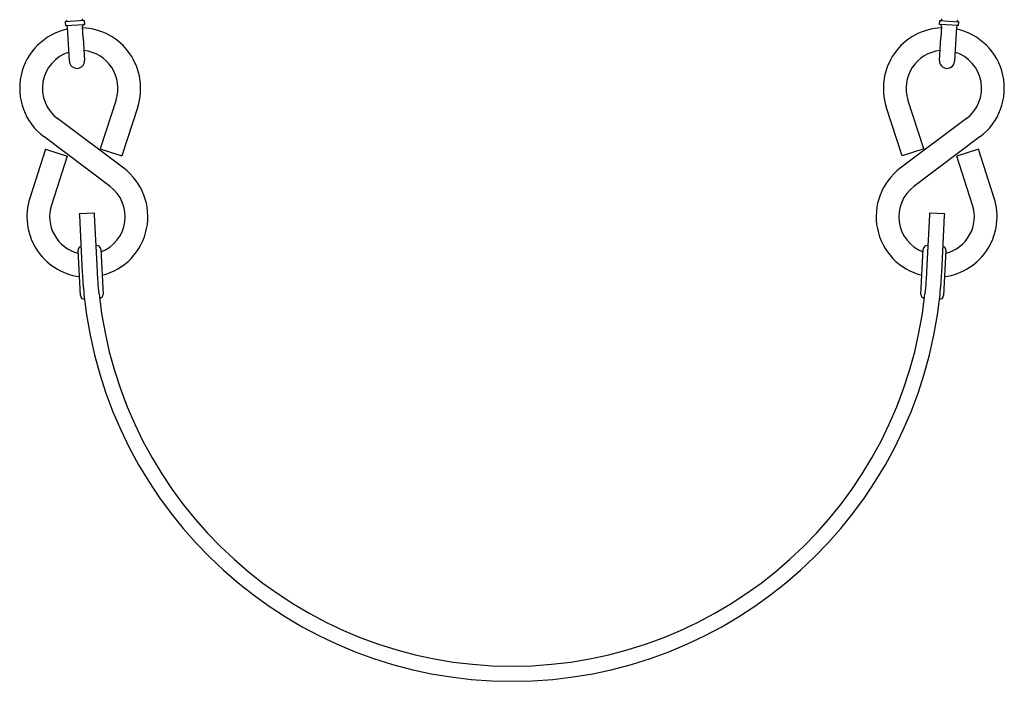
# Model space of a CAD drawing. Extents: x -26 to 730, y -21 to 563.
# Drawn here: x 132 to 148, y 221 to 232 of the extents above; entities that cross this region are included whole.
import ezdxf

# ---------------------------------------------------------------- set-up
doc = ezdxf.new("R2010")
doc.units = 0
doc.header["$LTSCALE"] = 16
doc.header["$MEASUREMENT"] = 0
doc.layers.get('0').update_dxf_attribs({"color": 2, "linetype": 'CONTINUOUS'})
doc.layers.add('1', color=7, linetype='CONTINUOUS')

msp = doc.modelspace()

# ---------------------------------------------------------------- linework, layer by layer
at = {"extrusion": (0, 1, 6.12303e-17)}
for p, q in [((132.99946, 228.75594, -16), (132.74979, 228.74317, -16)), ((132.99946, 228.75594, -16), (132.74979, 228.74317, -16)), ((132.74979, 228.74317, -16), (132.7511, 228.71755, -16)), ((132.74979, 228.74317, -16), (132.7511, 228.71755, -16)), ((132.7511, 228.71755, -16), (132.79368, 227.8853, -16)), ((132.7511, 228.71755, -16), (132.79368, 227.8853, -16)), ((133.00078, 228.73032, -16), (132.99946, 228.75594, -16)), ((133.00078, 228.73032, -16), (132.99946, 228.75594, -16)), ((133.04335, 227.89807, -16), (133.00078, 228.73032, -16)), ((133.04335, 227.89807, -16), (133.00078, 228.73032, -16)), ((146.81214, 228.73032, -16), (146.76957, 227.89807, -16)), ((146.81214, 228.73032, -16), (146.76957, 227.89807, -16)), ((146.81345, 228.75594, -16), (146.81214, 228.73032, -16)), ((146.81345, 228.75594, -16), (146.81214, 228.73032, -16)), ((147.06313, 228.74317, -16), (146.81345, 228.75594, -16)), ((147.06313, 228.74317, -16), (146.81345, 228.75594, -16)), ((147.01924, 227.8853, -16), (147.06182, 228.71755, -16)), ((147.01924, 227.8853, -16), (147.06182, 228.71755, -16)), ((147.06182, 228.71755, -16), (147.06313, 228.74317, -16)), ((147.06182, 228.71755, -16), (147.06313, 228.74317, -16)), ((132.79368, 227.8853, -16), (132.7995, 227.77149, -16)), ((132.79368, 227.8853, -16), (132.7995, 227.77149, -16)), ((133.04918, 227.78426, -16), (133.04335, 227.89807, -16)), ((133.04918, 227.78426, -16), (133.04335, 227.89807, -16)), ((146.76957, 227.89807, -16), (146.76374, 227.78426, -16)), ((146.76957, 227.89807, -16), (146.76374, 227.78426, -16)), ((147.01342, 227.77149, -16), (147.01924, 227.8853, -16)), ((147.01342, 227.77149, -16), (147.01924, 227.8853, -16))]:
    msp.add_line(p, q, dxfattribs=at)
for radius, start, end in [(7.11625, 185.831521, 354.168479), (7.11625, 185.831521, 354.168479), (6.86625, 185.937308, 354.062692), (6.86625, 185.937308, 354.062692)]:
    msp.add_arc((139.90646, 228.13508, -16), radius, start, end)
for points, knots in [([(132.7995, 227.77149, -16), (132.79962, 227.76923, -16), (132.79974, 227.76696, -16), (132.80217, 227.72032, -16), (132.80554, 227.66416, -16), (132.81476, 227.54127, -16), (132.82065, 227.47453, -16), (132.82703, 227.41204, -16)], [0.366977015, 0.366977015, 0.366977015, 0.366977015, 0.376693608, 0.376693608, 0.565122, 0.565122, 0.753550393, 0.753550393, 0.753550393, 0.753550393]), ([(132.7995, 227.77149, -16), (132.79962, 227.76923, -16), (132.79974, 227.76696, -16), (132.80217, 227.72032, -16), (132.80554, 227.66416, -16), (132.81476, 227.54127, -16), (132.82065, 227.47453, -16), (132.82703, 227.41204, -16)], [0.366977015, 0.366977015, 0.366977015, 0.366977015, 0.376693608, 0.376693608, 0.565122, 0.565122, 0.753550393, 0.753550393, 0.753550393, 0.753550393]), ([(133.07704, 227.42483, -16), (133.07054, 227.48731, -16), (133.06456, 227.55404, -16), (133.05523, 227.67694, -16), (133.05184, 227.73309, -16), (133.04941, 227.77973, -16), (133.04929, 227.782, -16), (133.04918, 227.78426, -16)], [2.26317059, 2.26317059, 2.26317059, 2.26317059, 2.451605297, 2.451605297, 2.640040004, 2.640040004, 2.649756598, 2.649756598, 2.649756598, 2.649756598]), ([(133.07704, 227.42483, -16), (133.07054, 227.48731, -16), (133.06456, 227.55404, -16), (133.05523, 227.67694, -16), (133.05184, 227.73309, -16), (133.04941, 227.77973, -16), (133.04929, 227.782, -16), (133.04918, 227.78426, -16)], [2.26317059, 2.26317059, 2.26317059, 2.26317059, 2.451605297, 2.451605297, 2.640040004, 2.640040004, 2.649756598, 2.649756598, 2.649756598, 2.649756598]), ([(146.76374, 227.78426, -16), (146.76363, 227.78199, -16), (146.76351, 227.77971, -16), (146.76108, 227.73305, -16), (146.75768, 227.6769, -16), (146.74836, 227.55403, -16), (146.74237, 227.4873, -16), (146.73588, 227.42483, -16)], [0.36697808, 0.36697808, 0.36697808, 0.36697808, 0.376746747, 0.376746747, 0.565155138, 0.565155138, 0.753563529, 0.753563529, 0.753563529, 0.753563529]), ([(146.76374, 227.78426, -16), (146.76363, 227.78199, -16), (146.76351, 227.77971, -16), (146.76108, 227.73305, -16), (146.75768, 227.6769, -16), (146.74836, 227.55403, -16), (146.74237, 227.4873, -16), (146.73588, 227.42483, -16)], [0.36697808, 0.36697808, 0.36697808, 0.36697808, 0.376746747, 0.376746747, 0.565155138, 0.565155138, 0.753563529, 0.753563529, 0.753563529, 0.753563529]), ([(146.98588, 227.41204, -16), (146.99227, 227.47453, -16), (146.99816, 227.54127, -16), (147.00738, 227.66416, -16), (147.01075, 227.72032, -16), (147.01318, 227.76696, -16), (147.0133, 227.76923, -16), (147.01342, 227.77149, -16)], [2.262958593, 2.262958593, 2.262958593, 2.262958593, 2.451386986, 2.451386986, 2.639815379, 2.639815379, 2.649531972, 2.649531972, 2.649531972, 2.649531972]), ([(146.98588, 227.41204, -16), (146.99227, 227.47453, -16), (146.99816, 227.54127, -16), (147.00738, 227.66416, -16), (147.01075, 227.72032, -16), (147.01318, 227.76696, -16), (147.0133, 227.76923, -16), (147.01342, 227.77149, -16)], [2.262958593, 2.262958593, 2.262958593, 2.262958593, 2.451386986, 2.451386986, 2.639815379, 2.639815379, 2.649531972, 2.649531972, 2.649531972, 2.649531972])]:
    msp.add_open_spline(points, degree=3, knots=knots)
at = {"layer": '1', "extrusion": (0, 1, 6.12303e-17)}
for p, q in [((132.82974, 231.93842, -16), (132.51774, 231.92074, -16)), ((132.82974, 231.93842, -16), (132.51774, 231.92074, -16)), ((132.51774, 231.92074, -16), (132.52128, 231.85834, -16)), ((132.51774, 231.92074, -16), (132.52128, 231.85834, -16)), ((132.82974, 231.93842, -16), (132.83328, 231.87602, -16)), ((132.82974, 231.93842, -16), (132.83328, 231.87602, -16)), ((146.97964, 231.87602, -16), (146.98318, 231.93842, -16)), ((146.97964, 231.87602, -16), (146.98318, 231.93842, -16)), ((146.98318, 231.93842, -16), (147.29518, 231.92074, -16)), ((146.98318, 231.93842, -16), (147.29518, 231.92074, -16)), ((147.29164, 231.85834, -16), (147.29518, 231.92074, -16)), ((147.29164, 231.85834, -16), (147.29518, 231.92074, -16)), ((132.52128, 231.85834, -16), (132.83328, 231.87602, -16)), ((132.52128, 231.85834, -16), (132.83328, 231.87602, -16)), ((132.56485, 231.64171, -16), (132.55424, 231.82891, -16)), ((132.56485, 231.64171, -16), (132.55424, 231.82891, -16)), ((132.81445, 231.65585, -16), (132.80384, 231.84305, -16)), ((132.81445, 231.65585, -16), (132.80384, 231.84305, -16)), ((147.29164, 231.85834, -16), (146.97964, 231.87602, -16)), ((147.29164, 231.85834, -16), (146.97964, 231.87602, -16)), ((147.00908, 231.84305, -16), (146.99847, 231.65585, -16)), ((147.00908, 231.84305, -16), (146.99847, 231.65585, -16)), ((147.25868, 231.82891, -16), (147.24807, 231.64171, -16)), ((147.25868, 231.82891, -16), (147.24807, 231.64171, -16)), ((132.58607, 231.26731, -16), (132.56485, 231.64171, -16)), ((132.58607, 231.26731, -16), (132.56485, 231.64171, -16)), ((132.81445, 231.65585, -16), (132.83567, 231.28145, -16)), ((132.81445, 231.65585, -16), (132.83567, 231.28145, -16)), ((146.97725, 231.28145, -16), (146.99847, 231.65585, -16)), ((146.97725, 231.28145, -16), (146.99847, 231.65585, -16)), ((147.24807, 231.64171, -16), (147.22685, 231.26731, -16)), ((147.24807, 231.64171, -16), (147.22685, 231.26731, -16)), ((133.35879, 230.6285, -16), (133.09739, 229.8187, -16)), ((133.35879, 230.6285, -16), (133.09739, 229.8187, -16)), ((146.71552, 229.8187, -16), (146.45413, 230.6285, -16)), ((146.71552, 229.8187, -16), (146.45413, 230.6285, -16)), ((133.71566, 230.51331, -16), (133.45426, 229.70351, -16)), ((133.71566, 230.51331, -16), (133.45426, 229.70351, -16)), ((146.35866, 229.70351, -16), (146.09726, 230.51331, -16)), ((146.35866, 229.70351, -16), (146.09726, 230.51331, -16)), ((133.484, 229.49866, -16), (132.38884, 230.32062, -16)), ((133.484, 229.49866, -16), (132.38884, 230.32062, -16)), ((147.42408, 230.32062, -16), (146.32892, 229.49866, -16)), ((147.42408, 230.32062, -16), (146.32892, 229.49866, -16)), ((133.2589, 229.19874, -16), (132.16373, 230.02069, -16)), ((133.2589, 229.19874, -16), (132.16373, 230.02069, -16)), ((147.64919, 230.02069, -16), (146.55402, 229.19874, -16)), ((147.64919, 230.02069, -16), (146.55402, 229.19874, -16)), ((132.19347, 229.81585, -16), (131.93208, 229.00605, -16)), ((132.19347, 229.81585, -16), (131.93208, 229.00605, -16)), ((132.19347, 229.81585, -16), (132.55034, 229.70065, -16)), ((132.19347, 229.81585, -16), (132.55034, 229.70065, -16)), ((133.09739, 229.8187, -16), (133.45426, 229.70351, -16)), ((133.09739, 229.8187, -16), (133.45426, 229.70351, -16)), ((146.71552, 229.8187, -16), (146.35866, 229.70351, -16)), ((146.71552, 229.8187, -16), (146.35866, 229.70351, -16)), ((147.61945, 229.81585, -16), (147.26258, 229.70065, -16)), ((147.61945, 229.81585, -16), (147.26258, 229.70065, -16)), ((147.88084, 229.00605, -16), (147.61945, 229.81585, -16)), ((147.88084, 229.00605, -16), (147.61945, 229.81585, -16)), ((132.55034, 229.70065, -16), (132.28895, 228.89085, -16)), ((132.55034, 229.70065, -16), (132.28895, 228.89085, -16)), ((147.52397, 228.89085, -16), (147.26258, 229.70065, -16)), ((147.52397, 228.89085, -16), (147.26258, 229.70065, -16)), ((133.03815, 228.22177, -16), (133.02682, 228.22119, -16)), ((133.03815, 228.22177, -16), (133.02682, 228.22119, -16)), ((133.10376, 228.16254, -16), (133.14208, 227.41352, -16)), ((133.10376, 228.16254, -16), (133.14208, 227.41352, -16)), ((146.67084, 227.41352, -16), (146.70916, 228.16254, -16)), ((146.67084, 227.41352, -16), (146.70916, 228.16254, -16)), ((146.7861, 228.22119, -16), (146.77477, 228.22177, -16)), ((146.7861, 228.22119, -16), (146.77477, 228.22177, -16)), ((132.76757, 227.39436, -16), (132.72925, 228.14338, -16)), ((132.76757, 227.39436, -16), (132.72925, 228.14338, -16)), ((147.08367, 228.14338, -16), (147.04535, 227.39436, -16)), ((147.08367, 228.14338, -16), (147.04535, 227.39436, -16)), ((132.8353, 227.33525, -16), (132.83318, 227.33514, -16)), ((132.8353, 227.33525, -16), (132.83318, 227.33514, -16)), ((146.97974, 227.33514, -16), (146.97762, 227.33525, -16)), ((146.97974, 227.33514, -16), (146.97762, 227.33525, -16))]:
    msp.add_line(p, q, dxfattribs=at)
at = {"layer": '1'}
for centre, radius, start, end in [((132.51597, 231.95194, -16), 0.03125, 273.243726, 3.243726), ((132.51597, 231.95194, -16), 0.03125, 273.243726, 3.243726), ((132.82797, 231.96962, -16), 0.03125, 183.243726, 273.243726), ((132.82797, 231.96962, -16), 0.03125, 183.243726, 273.243726), ((146.98495, 231.96962, -16), 0.03125, 266.756274, 356.756274), ((146.98495, 231.96962, -16), 0.03125, 266.756274, 356.756274), ((147.29695, 231.95194, -16), 0.03125, 176.756274, 266.756274), ((147.29695, 231.95194, -16), 0.03125, 176.756274, 266.756274), ((132.76401, 230.82049, -16), 1, 102.007872, 233.110517), ((132.76401, 230.82049, -16), 1, 102.007872, 233.110517), ((132.52304, 231.82714, -16), 0.03125, 3.243726, 93.243726), ((132.52304, 231.82714, -16), 0.03125, 3.243726, 93.243726), ((132.83504, 231.84482, -16), 0.03125, 93.243726, 183.243726), ((132.83504, 231.84482, -16), 0.03125, 93.243726, 183.243726), ((132.76401, 230.82049, -16), 1, 342.110517, 87.640865), ((132.76401, 230.82049, -16), 1, 342.110517, 87.640865), ((147.04891, 230.82049, -16), 1, 92.359135, 197.889483), ((147.04891, 230.82049, -16), 1, 92.359135, 197.889483), ((146.97788, 231.84482, -16), 0.03125, 356.756274, 86.756274), ((146.97788, 231.84482, -16), 0.03125, 356.756274, 86.756274), ((147.04891, 230.82049, -16), 1, 306.889483, 77.992128), ((147.04891, 230.82049, -16), 1, 306.889483, 77.992128), ((147.28988, 231.82714, -16), 0.03125, 86.756274, 176.756274), ((147.28988, 231.82714, -16), 0.03125, 86.756274, 176.756274), ((132.76401, 230.82049, -16), 0.625, 107.353937, 233.110517), ((132.76401, 230.82049, -16), 0.625, 107.353937, 233.110517), ((132.76401, 230.82049, -16), 0.625, 342.110517, 84.256622), ((132.76401, 230.82049, -16), 0.625, 342.110517, 84.256622), ((147.04891, 230.82049, -16), 0.625, 95.743378, 197.889483), ((147.04891, 230.82049, -16), 0.625, 95.743378, 197.889483), ((147.04891, 230.82049, -16), 0.625, 306.889483, 72.646063), ((147.04891, 230.82049, -16), 0.625, 306.889483, 72.646063), ((132.71087, 231.27438, -16), 0.125, 183.243726, 3.243726), ((132.71087, 231.27438, -16), 0.125, 183.243726, 3.243726), ((147.10205, 231.27438, -16), 0.125, 176.756274, 356.756274), ((147.10205, 231.27438, -16), 0.125, 176.756274, 356.756274), ((132.88373, 228.69886, -16), 1, 284.018236, 53.110517), ((132.88373, 228.69886, -16), 1, 284.018236, 53.110517), ((146.92919, 228.69886, -16), 1, 126.889483, 255.981764), ((146.92919, 228.69886, -16), 1, 126.889483, 255.981764), ((132.88373, 228.69886, -16), 0.625, 290.852278, 53.110517), ((132.88373, 228.69886, -16), 0.625, 290.852278, 53.110517), ((146.92919, 228.69886, -16), 0.625, 126.889483, 249.147722), ((146.92919, 228.69886, -16), 0.625, 126.889483, 249.147722), ((132.88373, 228.69886, -16), 1, 162.110517, 262.404125), ((132.88373, 228.69886, -16), 1, 162.110517, 262.404125), ((146.92919, 228.69886, -16), 1, 277.595875, 17.889483), ((146.92919, 228.69886, -16), 1, 277.595875, 17.889483), ((132.88373, 228.69886, -16), 0.625, 162.110517, 255.935883), ((132.88373, 228.69886, -16), 0.625, 162.110517, 255.935883), ((146.92919, 228.69886, -16), 0.625, 284.064117, 17.889483), ((146.92919, 228.69886, -16), 0.625, 284.064117, 17.889483), ((132.79167, 228.14658, -16), 0.0625, 103.382026, 182.92872), ((132.79167, 228.14658, -16), 0.0625, 103.382026, 182.92872), ((133.04134, 228.15935, -16), 0.0625, 2.92872, 92.92872), ((133.04134, 228.15935, -16), 0.0625, 2.92872, 92.92872), ((146.77158, 228.15935, -16), 0.0625, 87.07128, 177.07128), ((146.77158, 228.15935, -16), 0.0625, 87.07128, 177.07128), ((147.02125, 228.14658, -16), 0.0625, 357.07128, 76.617974), ((147.02125, 228.14658, -16), 0.0625, 357.07128, 76.617974), ((132.82999, 227.39756, -16), 0.0625, 182.92872, 272.92872), ((132.82999, 227.39756, -16), 0.0625, 182.92872, 272.92872), ((133.07966, 227.41033, -16), 0.0625, 275.321402, 2.92872), ((133.07966, 227.41033, -16), 0.0625, 275.321402, 2.92872), ((146.73326, 227.41033, -16), 0.0625, 177.07128, 264.678598), ((146.73326, 227.41033, -16), 0.0625, 177.07128, 264.678598), ((146.98293, 227.39756, -16), 0.0625, 267.07128, 357.07128), ((146.98293, 227.39756, -16), 0.0625, 267.07128, 357.07128)]:
    msp.add_arc(centre, radius, start, end, dxfattribs=at)

doc.saveas('drawing.dxf')
